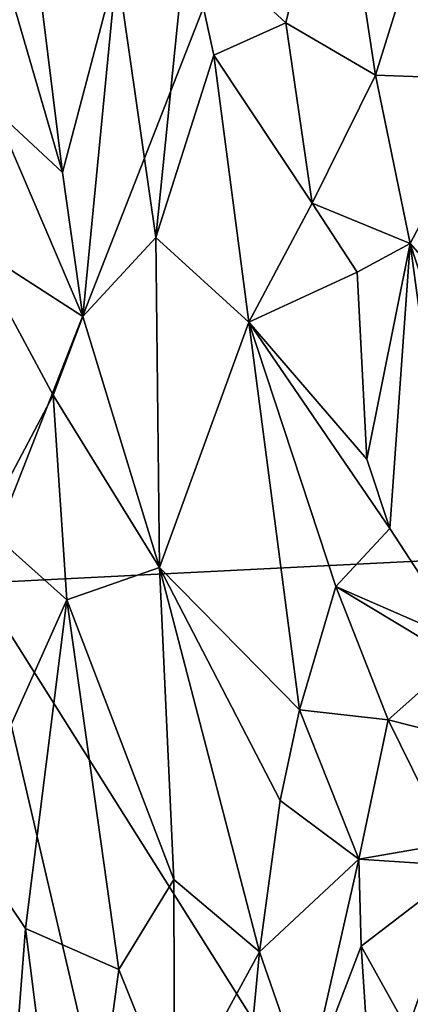
# Model space of a CAD drawing. Units: metres. Extents: x 25.9 to 30.4, y -12.7 to 11.8.
# Drawn here: x 27.4 to 27.9, y -7.1 to -5.9 of the extents above; entities that cross this region are included whole.
import ezdxf

# ---------------------------------------------------------------- set-up
doc = ezdxf.new("R2010")
doc.units = ezdxf.units.M

msp = doc.modelspace()

# ---------------------------------------------------------------- linework, layer by layer
at = {"layer": '1'}
for points in [[(29.0413, -6.5167, -1.5106), (27.7956, -5.5289, -1.5267), (29.5761, -4.5168, -1.5024)], [(27.197, -5.9222, -1.5301), (27.7956, -5.5289, -1.5267), (27.2067, -6.0412, -1.5305)], [(27.2078, -6.1029, -1.5294), (27.2067, -6.0412, -1.5305), (27.7956, -5.5289, -1.5267)], [(27.3766, -6.6002, -1.5303), (27.2078, -6.1029, -1.5294), (27.7956, -5.5289, -1.5267)], [(27.3766, -6.6002, -1.5303), (27.7956, -5.5289, -1.5267), (29.0413, -6.5167, -1.5106)], [(27.6274, -5.8186, -0.9299), (27.7458, -5.9281, -0.9563), (27.8059, -5.6786, -0.9649)], [(27.7458, -5.9281, -0.9563), (27.8531, -5.9907, -0.9669), (27.8059, -5.6786, -0.9649)], [(27.8059, -5.6786, -0.9649), (27.8531, -5.9907, -0.9669), (27.895, -5.8572, -0.9676)], [(27.3687, -5.7318, -0.7973), (27.3961, -6.0311, -0.8084), (27.4781, -6.1076, -0.86)], [(27.3687, -5.7318, -0.7973), (27.4781, -6.1076, -0.86), (27.4491, -5.8717, -0.8477)], [(27.5434, -5.8602, -0.8978), (27.5902, -6.1855, -0.9117), (27.6274, -5.8186, -0.9299)], [(27.6274, -5.8186, -0.9299), (27.5902, -6.1855, -0.9117), (27.6594, -5.9667, -0.9358)], [(27.6274, -5.8186, -0.9299), (27.6594, -5.9667, -0.9358), (27.7458, -5.9281, -0.9563)], [(27.895, -5.8572, -0.9676), (27.8531, -5.9907, -0.9669), (27.9986, -5.9961, -0.9615)], [(27.4491, -5.8717, -0.8477), (27.4781, -6.1076, -0.86), (27.5434, -5.8602, -0.8978)], [(27.4781, -6.1076, -0.86), (27.5024, -6.2802, -0.8721), (27.5434, -5.8602, -0.8978)], [(27.5902, -6.1855, -0.9117), (27.5434, -5.8602, -0.8978), (27.5024, -6.2802, -0.8721)], [(27.6594, -5.9667, -0.9358), (27.7775, -6.1442, -0.961), (27.7458, -5.9281, -0.9563)], [(27.7458, -5.9281, -0.9563), (27.7775, -6.1442, -0.961), (27.8531, -5.9907, -0.9669)], [(27.6594, -5.9667, -0.9358), (27.5902, -6.1855, -0.9117), (27.7017, -6.2873, -0.9451)], [(27.6594, -5.9667, -0.9358), (27.7017, -6.2873, -0.9451), (27.7775, -6.1442, -0.961)], [(27.8531, -5.9907, -0.9669), (27.7775, -6.1442, -0.961), (27.895, -6.1927, -0.968)], [(27.8531, -5.9907, -0.9669), (27.895, -6.1927, -0.968), (27.9986, -5.9961, -0.9615)], [(27.9986, -5.9961, -0.9615), (27.895, -6.1927, -0.968), (27.996, -6.3075, -0.9621)], [(27.3698, -6.1947, -0.7863), (27.5024, -6.2802, -0.8721), (27.3961, -6.0311, -0.8084)], [(27.3961, -6.0311, -0.8084), (27.5024, -6.2802, -0.8721), (27.4781, -6.1076, -0.86)], [(27.7017, -6.2873, -0.9451), (27.8312, -6.2272, -0.9662), (27.7775, -6.1442, -0.961)], [(27.7775, -6.1442, -0.961), (27.8312, -6.2272, -0.9662), (27.895, -6.1927, -0.968)], [(27.5945, -6.5815, -0.9087), (27.5902, -6.1855, -0.9117), (27.5024, -6.2802, -0.8721)], [(27.5902, -6.1855, -0.9117), (27.5945, -6.5815, -0.9087), (27.7017, -6.2873, -0.9451)], [(27.3698, -6.1947, -0.7863), (27.384, -6.5312, -0.7891), (27.4672, -6.3748, -0.8506)], [(27.3698, -6.1947, -0.7863), (27.4672, -6.3748, -0.8506), (27.5024, -6.2802, -0.8721)], [(27.8312, -6.2272, -0.9662), (27.8431, -6.4514, -0.9662), (27.895, -6.1927, -0.968)], [(27.8431, -6.4514, -0.9662), (27.8706, -6.5344, -0.9673), (27.895, -6.1927, -0.968)], [(27.895, -6.1927, -0.968), (27.8706, -6.5344, -0.9673), (27.9595, -6.6713, -0.9662)], [(27.895, -6.1927, -0.968), (27.9595, -6.6713, -0.9662), (27.9885, -6.4804, -0.9628)], [(27.996, -6.3075, -0.9621), (27.895, -6.1927, -0.968), (27.9885, -6.4804, -0.9628)], [(27.7017, -6.2873, -0.9451), (27.8431, -6.4514, -0.9662), (27.8312, -6.2272, -0.9662)], [(27.5945, -6.5815, -0.9087), (27.5024, -6.2802, -0.8721), (27.4672, -6.3748, -0.8506)], [(27.7017, -6.2873, -0.9451), (27.5945, -6.5815, -0.9087), (27.7623, -6.7521, -0.9555)], [(27.7017, -6.2873, -0.9451), (27.7623, -6.7521, -0.9555), (27.8056, -6.6042, -0.9629)], [(27.8431, -6.4514, -0.9662), (27.7017, -6.2873, -0.9451), (27.8706, -6.5344, -0.9673)], [(27.7017, -6.2873, -0.9451), (27.8056, -6.6042, -0.9629), (27.8706, -6.5344, -0.9673)], [(27.4672, -6.3748, -0.8506), (27.384, -6.5312, -0.7891), (27.4833, -6.62, -0.8551)], [(27.4672, -6.3748, -0.8506), (27.4833, -6.62, -0.8551), (27.5945, -6.5815, -0.9087)], [(28.3727, -8.1826, -1.521), (27.3766, -6.6002, -1.5303), (29.0413, -6.5167, -1.5106)], [(27.384, -6.5312, -0.7891), (27.3575, -6.9014, -0.7558), (27.4833, -6.62, -0.8551)], [(27.8706, -6.5344, -0.9673), (27.8056, -6.6042, -0.9629), (27.9595, -6.6713, -0.9662)], [(27.4833, -6.62, -0.8551), (27.6115, -6.9555, -0.9108), (27.5945, -6.5815, -0.9087)], [(27.5945, -6.5815, -0.9087), (27.6115, -6.9555, -0.9108), (27.7144, -7.0424, -0.9412)], [(27.5945, -6.5815, -0.9087), (27.739, -6.8607, -0.9488), (27.7623, -6.7521, -0.9555)], [(27.5945, -6.5815, -0.9087), (27.7144, -7.0424, -0.9412), (27.739, -6.8607, -0.9488)], [(27.5497, -7.3417, -1.53), (27.2366, -7.0826, -1.5314), (27.3766, -6.6002, -1.5303)], [(27.5497, -7.3417, -1.53), (27.3766, -6.6002, -1.5303), (28.3727, -8.1826, -1.521)], [(27.8056, -6.6042, -0.9629), (27.7623, -6.7521, -0.9555), (27.8684, -6.7641, -0.9667)], [(27.8056, -6.6042, -0.9629), (27.8684, -6.7641, -0.9667), (27.9503, -6.6913, -0.9666)], [(27.9595, -6.6713, -0.9662), (27.8056, -6.6042, -0.9629), (27.9503, -6.6913, -0.9666)], [(27.4833, -6.62, -0.8551), (27.3575, -6.9014, -0.7558), (27.4339, -7.0144, -0.8145)], [(27.4833, -6.62, -0.8551), (27.4339, -7.0144, -0.8145), (27.5459, -7.0636, -0.8804)], [(27.4833, -6.62, -0.8551), (27.5459, -7.0636, -0.8804), (27.6115, -6.9555, -0.9108)], [(27.8684, -6.7641, -0.9667), (27.9599, -6.7873, -0.9661), (27.9503, -6.6913, -0.9666)], [(27.7623, -6.7521, -0.9555), (27.739, -6.8607, -0.9488), (27.8335, -6.931, -0.9645)], [(27.8684, -6.7641, -0.9667), (27.7623, -6.7521, -0.9555), (27.8335, -6.931, -0.9645)], [(27.8684, -6.7641, -0.9667), (27.8335, -6.931, -0.9645), (27.9415, -6.9125, -0.9674)], [(27.8684, -6.7641, -0.9667), (27.9415, -6.9125, -0.9674), (27.9599, -6.7873, -0.9661)], [(27.739, -6.8607, -0.9488), (27.7144, -7.0424, -0.9412), (27.8335, -6.931, -0.9645)], [(27.3575, -6.9014, -0.7558), (27.42, -7.1963, -0.8011), (27.4339, -7.0144, -0.8145)], [(27.8335, -6.931, -0.9645), (27.9611, -6.9397, -0.9675), (27.9415, -6.9125, -0.9674)], [(27.7144, -7.0424, -0.9412), (27.7711, -7.2057, -0.9535), (27.8335, -6.931, -0.9645)], [(27.8335, -6.931, -0.9645), (27.7711, -7.2057, -0.9535), (27.8361, -7.0355, -0.9638)], [(27.8335, -6.931, -0.9645), (27.8361, -7.0355, -0.9638), (27.9611, -6.9397, -0.9675)], [(27.9611, -6.9397, -0.9675), (27.8361, -7.0355, -0.9638), (27.8916, -7.1356, -0.9672)], [(27.8916, -7.1356, -0.9672), (28.0324, -7.1979, -0.9616), (27.9611, -6.9397, -0.9675)], [(27.5459, -7.0636, -0.8804), (27.6126, -7.2294, -0.9076), (27.6115, -6.9555, -0.9108)], [(27.6126, -7.2294, -0.9076), (27.7144, -7.0424, -0.9412), (27.6115, -6.9555, -0.9108)], [(27.4339, -7.0144, -0.8145), (27.42, -7.1963, -0.8011), (27.4912, -7.4678, -0.8436)], [(27.4339, -7.0144, -0.8145), (27.4912, -7.4678, -0.8436), (27.5459, -7.0636, -0.8804)], [(27.8361, -7.0355, -0.9638), (27.7711, -7.2057, -0.9535), (27.8575, -7.364, -0.9644)], [(27.8361, -7.0355, -0.9638), (27.8575, -7.364, -0.9644), (27.8916, -7.1356, -0.9672)], [(27.6126, -7.2294, -0.9076), (27.679, -7.4133, -0.9285), (27.7144, -7.0424, -0.9412)], [(27.7144, -7.0424, -0.9412), (27.679, -7.4133, -0.9285), (27.7711, -7.2057, -0.9535)], [(27.5459, -7.0636, -0.8804), (27.4912, -7.4678, -0.8436), (27.6126, -7.2294, -0.9076)], [(27.251, -7.1961, -1.533), (27.2366, -7.0826, -1.5314), (27.5497, -7.3417, -1.53)]]:
    msp.add_3dface(points, dxfattribs=at)

doc.saveas('drawing.dxf')
